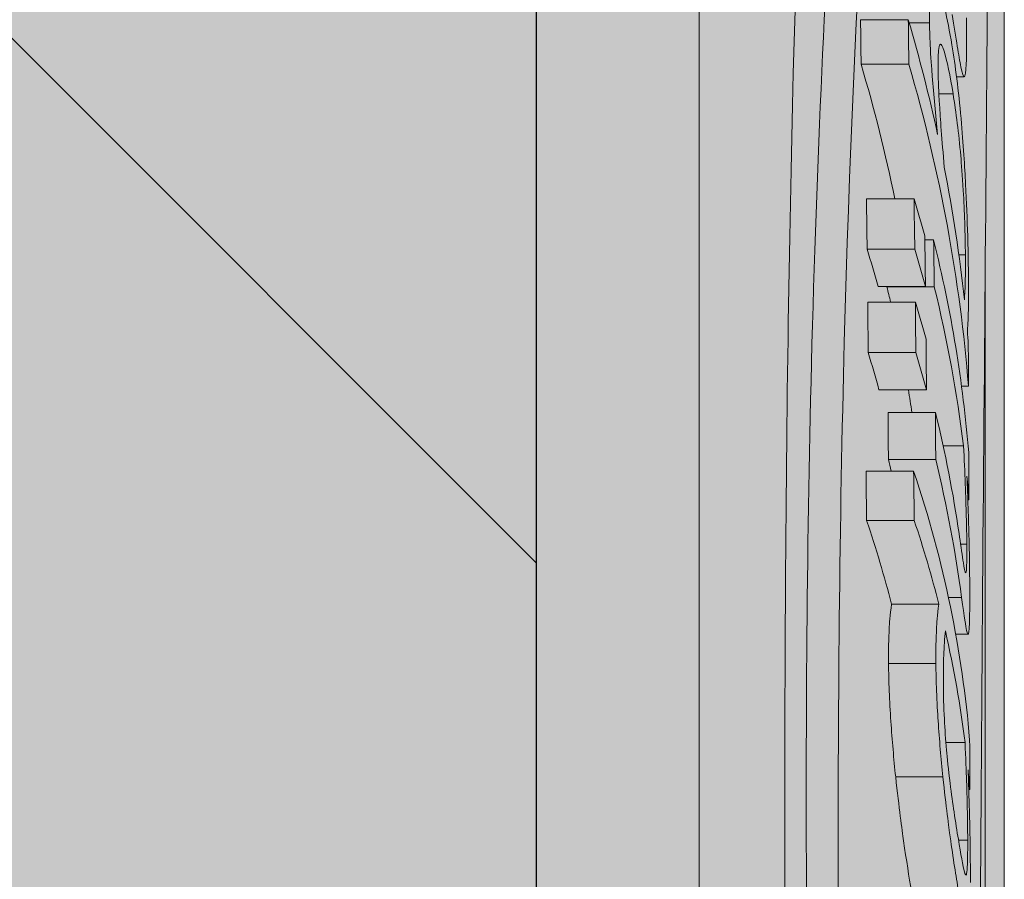
# Model space of a CAD drawing. Units: millimetres. Extents: x -301 to 4112, y -11579 to 1455.
# Drawn here: x 579 to 585, y 898 to 903 of the extents above; entities that cross this region are included whole.
import ezdxf

# ---------------------------------------------------------------- set-up
doc = ezdxf.new("R2010")
doc.units = ezdxf.units.MM
doc.header["$LTSCALE"] = 0.1
doc.layers.get('0').update_dxf_attribs({"linetype": 'CONTINUOUS'})
doc.layers.add('E-Jot Dübel', color=8, linetype='CONTINUOUS', lineweight=18)
doc.layers.add('SCHRAFFUR', color=7, linetype='CONTINUOUS')
doc.layers.add('Sturzkasten Putzträger', color=7, linetype='CONTINUOUS')

# ---------------------------------------------------------------- blocks, each defined once
blk = doc.blocks.new('*U73')
at = {"layer": 'E-Jot Dübel', "true_color": 0xffffff}
h = blk.add_hatch(color=7, dxfattribs=at)
h.dxf.hatch_style = 1
edge = h.paths.add_edge_path()
edge.add_arc((-0.2880000000000333, 276.6747425249485), 0.2880000000000373, 306.5072097123164, 360.0000000000113)
edge.add_line((-2.853353182965254e-15, 276.6747425249486), (-7.099748146989106e-30, 299.9741394200522))
edge.add_line((-6.961311096048082e-30, 299.9741394200522), (2.853353182965241e-15, 323.2735363151559))
edge.add_arc((-0.2880000000003572, 323.2735363151556), 0.28800000000036, 4.523455546964681e-11, 47.62567758042963)
edge.add_line((-0.09389624400796205, 323.4862984638331), (-0.09389646175747805, 324.9694266175012))
edge.add_arc((-9.598085128826375, 324.9464496929171), 9.504216441048898, 0.1385155836255993, 16.3346411799034)
edge.add_arc((-8.012458226819671, 325.4111602818211), 7.851894255817784, 16.33464117990343, 21.18062321006543)
edge.add_arc((-1.34722464942774, 327.9721521907017), 0.711900822402237, 22.80850678362995, 38.41105631116442)
edge.add_arc((-0.8801900362630866, 328.3425188917404), 0.1158363857967551, 38.39056631825417, 84.02640019718872)
edge.add_line((-0.8681349197341853, 328.4577262805657), (-1.093983440873441, 328.4577262805657))
edge.add_arc((-22.07865961236167, 323.3388039352203), 21.59999999999773, 13.708787208942, 16.94453433467091)
edge.add_arc((-1.875534976081384, 329.4941394200523), 0.4799999999999245, 16.94453433467309, 90.00000000000615)
edge.add_line((-1.875534976081436, 329.9741394200522), (-2.876584244403713, 329.9741394200522))
edge.add_line((-2.876584244403713, 329.9741394200522), (-2.876584244403714, 312.813599709486))
edge.add_arc((-6.874621936859972, 313.2651328618505), 4.023454681984779, 271.29406197655663, 353.5563933542612, ccw=False)
edge.add_line((-6.783757354575072, 309.2427043409602), (-43.14791922107338, 308.6081664184403))
edge.add_arc((-43.11301440819904, 306.6084710281278), 1.999999999999738, 90.99999999999378, 119.9999999999988)
edge.add_line((-44.11301440819886, 308.3405218356964), (-50.56218992939409, 304.6170886124833))
edge.add_arc((-51.56218992939416, 306.3491394200521), 1.999999999999999, 270.0000000000018, 300.0000000000021, ccw=False)
edge.add_line((-51.56218992939409, 304.3491394200521), (-52.36507561236397, 304.3491394200522))
edge.add_line((-52.36507561236397, 304.3491394200522), (-195.3201562035033, 303.9341394200521))
edge.add_line((-195.3201562035033, 303.9341394200521), (-218.648156203503, 303.9341394200521))
edge.add_line((-218.648156203503, 303.9341394200521), (-219.8523128364418, 303.6517070316041))
edge.add_arc((-219.8961562035031, 303.8386341809557), 0.1919999999999842, 181.0000000000043, 283.2000000000175, ccw=False)
edge.add_line((-220.0881269609731, 303.8352833189197), (-220.0898525006369, 303.9341394200522))
edge.add_line((-220.0898525006369, 303.9341394200522), (-222.872156203503, 303.9341394200521))
edge.add_line((-222.872156203503, 303.9341394200521), (-224.0763128364417, 303.6517070316041))
edge.add_arc((-224.120156203503, 303.8386341809557), 0.1919999999999842, 181.0000000000043, 283.2000000000175, ccw=False)
edge.add_line((-224.312126960973, 303.8352833189197), (-224.3138525006368, 303.9341394200522))
edge.add_line((-224.3138525006368, 303.9341394200522), (-227.0961562035029, 303.9341394200521))
edge.add_line((-227.0961562035029, 303.9341394200521), (-228.3003128364417, 303.6517070316041))
edge.add_arc((-228.344156203503, 303.8386341809558), 0.1920000000000525, 181.0000000000209, 283.2000000000301, ccw=False)
edge.add_line((-228.5361269609731, 303.8352833189197), (-228.5377687163252, 303.9293394200521))
edge.add_line((-228.5377687163252, 303.9293394200521), (-230.312156203503, 303.9293394200521))
edge.add_line((-230.312156203503, 303.9293394200521), (-230.312156203503, 303.9341394200521))
edge.add_line((-230.312156203503, 303.9341394200521), (-231.3201562035031, 303.9341394200521))
edge.add_line((-231.3201562035031, 303.9341394200521), (-232.5243128364418, 303.6517070316041))
edge.add_arc((-232.5681562035031, 303.8386341809557), 0.1919999999999713, 181.0000000000045, 283.200000000001, ccw=False)
edge.add_line((-232.760126960973, 303.8352833189197), (-232.7618525006369, 303.9341394200522))
edge.add_line((-232.7618525006369, 303.9341394200522), (-235.544156203503, 303.9341394200521))
edge.add_line((-235.544156203503, 303.9341394200521), (-236.7483128364418, 303.6517070316041))
edge.add_arc((-236.792156203503, 303.8386341809558), 0.1920000000000331, 181.0000000000211, 283.2000000000054, ccw=False)
edge.add_line((-236.9841269609731, 303.8352833189197), (-236.9858525006368, 303.9341394200522))
edge.add_line((-236.9858525006368, 303.9341394200522), (-239.7681562035029, 303.9341394200521))
edge.add_line((-239.7681562035029, 303.9341394200521), (-240.9723128364419, 303.6517070316041))
edge.add_arc((-241.0161562035032, 303.8386341809556), 0.1919999999999159, 180.9999999999876, 283.2000000000049, ccw=False)
edge.add_line((-241.2081269609731, 303.8352833189197), (-241.2098525006368, 303.9341394200522))
edge.add_line((-241.2098525006368, 303.9341394200522), (-243.9921562035029, 303.9341394200521))
edge.add_line((-243.9921562035029, 303.9341394200521), (-245.1963128364418, 303.6517070316041))
edge.add_arc((-245.2401562035031, 303.8386341809557), 0.1919999999999713, 181.0000000000045, 283.200000000001, ccw=False)
edge.add_line((-245.4321269609731, 303.8352833189197), (-245.4338525006369, 303.9341394200522))
edge.add_line((-245.4338525006369, 303.9341394200522), (-248.216156203503, 303.9341394200521))
edge.add_line((-248.216156203503, 303.9341394200521), (-249.4203128364418, 303.6517070316041))
edge.add_arc((-249.4641562035031, 303.8386341809557), 0.1919999999999842, 181.0000000000043, 283.2000000000175, ccw=False)
edge.add_line((-249.6561269609731, 303.8352833189197), (-249.6578525006369, 303.9341394200522))
edge.add_line((-249.6578525006369, 303.9341394200522), (-252.440156203503, 303.9341394200521))
edge.add_line((-252.440156203503, 303.9341394200521), (-253.6443128364417, 303.6517070316041))
edge.add_arc((-253.6881562336705, 303.8386343095759), 0.1920001321106483, 187.329625430073, 283.1999999999954, ccw=False)
edge.add_line((-253.878587457785, 303.8141394200521), (-254.3280003233126, 303.8141394200521))
edge.add_line((-254.3280003233126, 303.8141394200521), (-255.0801562035031, 303.3798831616301))
edge.add_line((-255.0801562035031, 303.3798831616301), (-255.3201562035031, 302.9641909678135))
edge.add_line((-255.3201562035031, 302.9641909678135), (-255.3201562035031, 302.8541394200518))
edge.add_line((-255.3201562035031, 302.8541394200518), (-256.0881562035033, 302.8541394200518))
edge.add_line((-256.0881562035033, 302.8541394200518), (-257.6060494803841, 302.3131714262315))
edge.add_line((-257.6060494803841, 302.3131714262315), (-258.4396663565749, 300.9341394200523))
edge.add_line((-258.4396663565749, 300.9341394200523), (-259.0161570219279, 300.9341394200523))
edge.add_arc((-259.0161570219279, 300.7901394200523), 0.1440000000000055, 90, 180)
edge.add_line((-259.1601570219279, 300.7901394200523), (-259.1601570219279, 299.158139420052))
edge.add_arc((-259.0161570219279, 299.158139420052), 0.1440000000000055, 180, 270)
edge.add_line((-259.0161570219279, 299.014139420052), (-258.4396663565749, 299.014139420052))
edge.add_line((-258.4396663565749, 299.014139420052), (-257.6060494803841, 297.6351074138728))
edge.add_line((-257.6060494803841, 297.6351074138728), (-256.0881562035033, 297.0941394200525))
edge.add_line((-256.0881562035033, 297.0941394200525), (-255.3201562035031, 297.0941394200525))
edge.add_line((-255.3201562035031, 297.0941394200525), (-255.3201562035031, 296.9840878722908))
edge.add_line((-255.3201562035031, 296.9840878722908), (-255.0801562035031, 296.5683956784742))
edge.add_line((-255.0801562035031, 296.5683956784742), (-254.3280003233126, 296.1341394200522))
edge.add_line((-254.3280003233126, 296.1341394200522), (-253.878587457785, 296.1341394200522))
edge.add_arc((-253.6881562336705, 296.1096445305284), 0.1920001321106719, 76.80000000000462, 172.670374569927, ccw=False)
edge.add_line((-253.6443128364417, 296.2965718085002), (-252.440156203503, 296.0141394200522))
edge.add_line((-252.440156203503, 296.0141394200522), (-249.6578525006369, 296.0141394200521))
edge.add_line((-249.6578525006369, 296.0141394200521), (-249.6561269609731, 296.1129955211846))
edge.add_arc((-249.4641562035031, 296.1096446591486), 0.19199999999999, 76.7999999999825, 178.9999999999957, ccw=False)
edge.add_line((-249.4203128364418, 296.2965718085002), (-248.216156203503, 296.0141394200522))
edge.add_line((-248.216156203503, 296.0141394200522), (-245.4338525006369, 296.0141394200521))
edge.add_line((-245.4338525006369, 296.0141394200521), (-245.4321269609731, 296.1129955211846))
edge.add_arc((-245.2401562035031, 296.1096446591486), 0.1919999999999332, 76.79999999999899, 178.9999999999955, ccw=False)
edge.add_line((-245.1963128364418, 296.2965718085002), (-243.9921562035029, 296.0141394200522))
edge.add_line((-243.9921562035029, 296.0141394200522), (-241.2098525006368, 296.0141394200521))
edge.add_line((-241.2098525006368, 296.0141394200521), (-241.2081269609731, 296.1129955211846))
edge.add_arc((-241.0161562035032, 296.1096446591487), 0.1919999999999322, 76.79999999999512, 179.0000000000124, ccw=False)
edge.add_line((-240.9723128364419, 296.2965718085002), (-239.7681562035029, 296.0141394200522))
edge.add_line((-239.7681562035029, 296.0141394200522), (-236.9858525006368, 296.0141394200521))
edge.add_line((-236.9858525006368, 296.0141394200521), (-236.9841269609731, 296.1129955211846))
edge.add_arc((-236.792156203503, 296.1096446591486), 0.1920000000000194, 76.79999999999461, 178.9999999999789, ccw=False)
edge.add_line((-236.7483128364418, 296.2965718085002), (-235.544156203503, 296.0141394200522))
edge.add_line((-235.544156203503, 296.0141394200522), (-232.7618525006369, 296.0141394200521))
edge.add_line((-232.7618525006369, 296.0141394200521), (-232.760126960973, 296.1129955211846))
edge.add_arc((-232.5681562035031, 296.1096446591486), 0.1919999999999332, 76.79999999999899, 178.9999999999955, ccw=False)
edge.add_line((-232.5243128364418, 296.2965718085002), (-231.3201562035031, 296.0141394200522))
edge.add_line((-231.3201562035031, 296.0141394200522), (-230.312156203503, 296.0141394200522))
edge.add_line((-230.312156203503, 296.0141394200522), (-230.312156203503, 296.0189394200522))
edge.add_line((-230.312156203503, 296.0189394200522), (-228.5377687163252, 296.0189394200522))
edge.add_line((-228.5377687163252, 296.0189394200522), (-228.5361269609731, 296.1129955211846))
edge.add_arc((-228.344156203503, 296.1096446591486), 0.1920000000000479, 76.79999999996988, 178.9999999999791, ccw=False)
edge.add_line((-228.3003128364417, 296.2965718085002), (-227.0961562035029, 296.0141394200522))
edge.add_line((-227.0961562035029, 296.0141394200522), (-224.3138525006368, 296.0141394200521))
edge.add_line((-224.3138525006368, 296.0141394200521), (-224.312126960973, 296.1129955211846))
edge.add_arc((-224.120156203503, 296.1096446591486), 0.19199999999999, 76.7999999999825, 178.9999999999957, ccw=False)
edge.add_line((-224.0763128364417, 296.2965718085002), (-222.872156203503, 296.0141394200522))
edge.add_line((-222.872156203503, 296.0141394200522), (-220.0898525006369, 296.0141394200521))
edge.add_line((-220.0898525006369, 296.0141394200521), (-220.0881269609731, 296.1129955211846))
edge.add_arc((-219.8961562035031, 296.1096446591486), 0.19199999999999, 76.7999999999825, 178.9999999999957, ccw=False)
edge.add_line((-219.8523128364418, 296.2965718085002), (-218.648156203503, 296.0141394200522))
edge.add_line((-218.648156203503, 296.0141394200522), (-195.3201562035033, 296.0141394200522))
edge.add_line((-195.3201562035033, 296.0141394200522), (-52.36507561236397, 295.5991394200522))
edge.add_line((-52.36507561236397, 295.5991394200522), (-51.56218992939409, 295.5991394200523))
edge.add_arc((-51.56218992939416, 293.5991394200523), 2, 59.9999999999979, 89.99999999999818, ccw=False)
edge.add_line((-50.56218992939409, 295.3311902276212), (-44.11301440819886, 291.607757004408))
edge.add_arc((-43.11301440819904, 293.3398078119766), 1.999999999999734, 240.0000000000013, 269.0000000000062)
edge.add_line((-43.14791922107338, 291.3401124216641), (-6.783757354575073, 290.7055744991442))
edge.add_arc((-6.874621936859976, 286.6831459782539), 4.023454681984803, 6.4436066457387255, 88.70593802344342, ccw=False)
edge.add_line((-2.876584244403718, 287.1346791306185), (-2.87658424440372, 269.9741394200522))
edge.add_line((-2.87658424440372, 269.9741394200522), (-1.875534976081443, 269.9741394200522))
edge.add_arc((-1.875534976081392, 270.4541394200521), 0.4799999999999045, 269.9999999999938, 343.0554656653269)
edge.add_arc((-22.07865961223968, 276.6094749048502), 21.59999999987114, 343.0554656653209, 346.2912127910691)
edge.add_line((-1.093983440873448, 271.4905525595389), (-0.8681349197341922, 271.4905525595389))
edge.add_arc((-0.8869562837490496, 271.6228531131774), 0.1336326316303487, 278.0966919987948, 330.7099505025504)
edge.add_arc((-2.748196504925262, 272.6669074208421), 2.267704926159583, 330.7099505025718, 345.0131757695916)
edge.add_arc((-9.460511739480024, 274.9912038524457), 9.3666236394531, 341.8953101784733, 359.9244447748782)
edge.add_line((-0.09389624400796799, 274.9788522070257), (-0.1166619070260169, 276.4432533072816))
at = {"layer": 'SCHRAFFUR', "linetype": 'Continuous', "lineweight": 0}
h = blk.add_hatch(color=252, dxfattribs=at)
h.dxf.hatch_style = 1
h.paths.add_polyline_path([(0, 400), (-10, 400), (-10, 0), (0, 0), (1.898202538678398e-14, 269.9741394200522), (-2.87658424440372, 269.9741394200522), (-2.876584244403713, 329.9741394200522), (-1.77635683940025e-15, 329.9741394200522)])
h = blk.add_hatch(dxfattribs=at)
h.set_pattern_fill('ANSI37', color=1, scale=2)
h.set_pattern_definition([(45, (-5, -40.02586057994796), (-4.490128060534576, 4.490128060534577), []), (135, (-5, -40.02586057994796), (-4.490128060534577, -4.490128060534576), [])])
h.paths.add_polyline_path([(0, 400), (-10, 400), (-10, 0), (0, 0), (1.898202538678398e-14, 269.9741394200522), (-2.87658424440372, 269.9741394200522), (-2.876584244403713, 329.9741394200522), (-1.77635683940025e-15, 329.9741394200522)])
at = {"layer": 'E-Jot Dübel'}
for p, q in [((-1.875534976081443, 269.9741394200522), (-1.875534976081436, 329.9741394200522)), ((2.664908845634839e-15, 321.7347715263073), (-2.642742807877316e-15, 278.3945067478622)), ((-0.5903393372919913, 319.1455250003154), (-0.8837695620695717, 319.1455250003154)), ((-0.4598260123424301, 319.125545131187), (-0.5844847427371155, 319.125545131187)), ((-0.5871148663471762, 318.8713188421443), (-0.8805004571439644, 318.8713188421443)), ((-0.2463783850515688, 318.7943070617296), (-0.2935479734136356, 318.7943070617296)), ((-0.3148567370836849, 318.6887185944956), (-0.4021194078819667, 318.6887185944956)), ((-0.5551574337015359, 318.0445431762768), (-0.8481013993804232, 318.0445431762768)), ((-0.4346762978490211, 317.7918553894827), (-0.4885084955279786, 317.7918553894827)), ((-0.5505050945884, 317.7342747734589), (-0.8433848804179411, 317.7342747734589)), ((-0.2392646871170406, 317.7000485528689), (-0.2794729326052426, 317.7000485528689)), ((-0.1166619070260139, 300.8534397843899), (-0.1166619070260118, 317.6907718740131)), ((-0.4846145048144286, 317.5054476154872), (-0.776588349059805, 317.5054476154872)), ((-0.4305144405808484, 317.502023827569), (-0.7217486611378924, 317.502023827569)), ((-0.5467479254606339, 317.4091432136197), (-0.839575901134706, 317.4091432136197)), ((-0.5442154282708295, 317.0988748108017), (-0.837008492033872, 317.0988748108017)), ((-0.4788662236247753, 316.8700476528301), (-0.7707613012629487, 316.8700476528301)), ((-0.2204343620168153, 316.8922335148864), (-0.2630127376422686, 316.8922335148864)), ((-0.4231589619160993, 316.7309975570932), (-0.7142929140144341, 316.7309975570932)), ((-0.2507351084324207, 316.5245646095668), (-0.3758066445892589, 316.5245646095668)), ((-0.4217579345506672, 316.4411659951794), (-0.7128727959963024, 316.4411659951794)), ((-0.5574115593296918, 316.3697421550949), (-0.8503866312609014, 316.3697421550949)), ((-0.2171220410840513, 316.1940364924967), (-0.2243641979460997, 316.1940364924967)), ((-0.5537807489491777, 316.0656220890374), (-0.8467057200656407, 316.0656220890374)), ((-0.2307636783501701, 315.9204684069992), (-0.2682632719387337, 315.9204684069992)), ((-0.2623328456737662, 315.5922454893712), (-0.3430829535615184, 315.5922454893712)), ((-0.402509797031028, 315.552363570948), (-0.693362634843309, 315.552363570948)), ((-0.2231640184537563, 315.3669285739983), (-0.2984576803545432, 315.3669285739983)), ((-0.4205732646151982, 315.1867691264757), (-0.7116719855004002, 315.1867691264757)), ((-0.2414485728190794, 314.7003544309197), (-0.3589509419008419, 314.7003544309197)), ((-0.3773313304235426, 314.4890331387913), (-0.6678421314608141, 314.4890331387913)), ((-0.2119788886703855, 314.4116465144944), (-0.2185031208110768, 314.4116465144944)), ((-0.225084468583189, 314.1003133378078), (-0.281646194364269, 314.1003133378078))]:
    blk.add_line(p, q, dxfattribs=at)
blk.add_lwpolyline([(-6.961311096048082e-30, 299.9741394200522), (2.853353182965241e-15, 323.2735363151559, 0.2108500704133693), (-0.09389624400796205, 323.4862984638331), (-0.09389646175747805, 324.9694266175012, 0.07078680742365387), (-0.4775023477426396, 327.6194816590004, 0.02114773724556459), (-0.6909904800988863, 328.2481222904267, 0.06818433681884865), (-0.7893979730935109, 328.4144554578238, 0.201798086184599), (-0.8681349197341853, 328.4577262805657), (-1.093983440873441, 328.4577262805657, 0.01411954846307826), (-1.41637305252959, 329.634033408344, 0.3300188987438722), (-1.875534976081436, 329.9741394200522), (-2.876584244403713, 329.9741394200522), (-2.876584244403714, 312.813599709486, -0.3751898836645372), (-6.783757354575072, 309.2427043409602), (-43.14791922107338, 308.6081664184403, 0.1272160680010704)], format="xyb", dxfattribs=at)
for points, knots in [([(-1.045637829062912, 300.611546595255), (-1.102994714755027, 302.1283581278336), (-1.155972655517985, 303.6633378870512), (-1.247170433137739, 306.7724520464641), (-1.284516808098828, 308.3369014530404), (-1.356164203822685, 312.6020861296955), (-1.362157030309843, 315.1612638629114), (-1.290712771114838, 319.6491397597453), (-1.213074992951417, 321.5237434728865), (-1.11216832993193, 322.9066759521214)], [-2.775321406270691, -2.775321406270691, -2.775321406270691, -2.775321406270691, -2.296413048311351, -2.296413048311351, -1.80087515617758, -1.80087515617758, -0.9062839463403645, -0.9062839463403645, 0, 0, 0, 0]), ([(-0.6909904800988896, 300.611546595255), (-0.8653241425600977, 303.4751625020668), (-1.02845375424033, 306.3916910991865), (-1.219691265581672, 311.9909432213462), (-1.244049438915225, 314.6155725825065), (-1.158267633549938, 318.1750185481017), (-1.10541695983454, 319.3241914914422), (-0.9693558112427327, 321.3267250338141), (-0.8879563150588838, 322.1846811274766), (-0.8000703744919492, 322.9066759521214)], [0.0006491885304982485, 0.0006491885304982485, 0.0006491885304982485, 0.0006491885304982485, 0.9058188131299342, 0.9058188131299342, 1.80999603545672, 1.80999603545672, 2.303570666869219, 2.303570666869219, 2.777111352517047, 2.777111352517047, 2.777111352517047, 2.777111352517047]), ([(-0.6526533766367465, 322.5692071694738), (-0.7994997250510752, 321.2137190585845), (-0.9251731301803806, 319.3769538069043), (-1.041744907403311, 314.973671405107), (-1.031860781281124, 312.4613967089836), (-0.9161318344907831, 308.2543729662773), (-0.8556584891397271, 306.6993424347571), (-0.7153118215618401, 303.6386036820641), (-0.6370919938764243, 302.1427086346528), (-0.5576268386095079, 300.6645141816017)], [3.770494679612584e-05, 3.770494679612584e-05, 3.770494679612584e-05, 3.770494679612584e-05, 0.8889845080740184, 0.8889845080740184, 1.767885149352909, 1.767885149352909, 2.260501672592357, 2.260501672592357, 2.727487576409104, 2.727487576409104, 2.727487576409104, 2.727487576409104]), ([(-0.1156477926541583, 300.6941420035195), (-0.1366810213199864, 304.0110532628918), (-0.1586720162066504, 307.2427352780633), (-0.1558384635421802, 311.9948955457548), (-0.1479640941180361, 313.6451983227837), (-0.1250724442839989, 316.8206609745286), (-0.1099235014403326, 318.3291878274171), (-0.100967854169878, 319.7022308337988)], [5.786892714177753e-05, 5.786892714177753e-05, 5.786892714177753e-05, 5.786892714177753e-05, 1.044330725359026, 1.044330725359026, 1.641188894853084, 1.641188894853084, 2.26561372324629, 2.26561372324629, 2.26561372324629, 2.26561372324629]), ([(-0.3221631677882874, 318.9901377901139), (-0.3358998516099495, 319.0727265719739), (-0.3509267730670421, 319.1500514637795), (-0.3792257342093966, 319.2669890729595), (-0.3926977464690229, 319.3115628486947), (-0.4191145815242384, 319.3689552377956), (-0.4298452235569788, 319.3752387072608), (-0.4455237814375981, 319.3612600269007), (-0.4516124827686075, 319.3397386663006), (-0.4598761410815063, 319.2589292849937), (-0.4610188963912355, 319.1978386823047), (-0.4598260123424301, 319.1255451311869)], [-0.1354237033084173, -0.1354237033084173, -0.1354237033084173, -0.1354237033084173, -0.1067267609116122, -0.1067267609116122, -0.08220568513752446, -0.08220568513752446, -0.05620970348290072, -0.05620970348290072, -0.02999907420135206, -0.02999907420135206, 0, 0, 0, 0]), ([(-0.319687117638407, 319.1769320529173), (-0.3087244500792371, 319.105835779071), (-0.2984150146554588, 319.0393015003972), (-0.2808186784430949, 318.9316772335553), (-0.2732852942352769, 318.8883708818422), (-0.2579033296128704, 318.813841929675), (-0.2510343686184319, 318.7923844984235), (-0.2401382631461479, 318.7965572696372), (-0.2365972447374793, 318.8233883887981), (-0.2314251671219812, 318.9381031743115), (-0.2310911427970245, 319.0409193722039), (-0.2321542913978168, 319.1576657084626)], [-0.1858855297530995, -0.1858855297530995, -0.1858855297530995, -0.1858855297530995, -0.1542988357057485, -0.1542988357057485, -0.1262203898730467, -0.1262203898730467, -0.08937939982261155, -0.08937939982261155, -0.05152393108272867, -0.05152393108272867, 0, 0, 0, 0]), ([(-0.4598260123424301, 319.1255451311869), (-0.4590217660423809, 319.0768045842296), (-0.4572739608666984, 319.0241667691299), (-0.4502524151008606, 318.8876582323223), (-0.4451064813978268, 318.8236032691807), (-0.4335323213552988, 318.6805017131517), (-0.42236874075081, 318.5606276143938), (-0.4101098267807379, 318.4392571566081)], [-0.05203738635653085, -0.05203738635653085, -0.05203738635653085, -0.05203738635653085, -0.04624350161213688, -0.04624350161213688, -0.0381248931111358, -0.0381248931111358, 0, 0, 0, 0]), ([(-0.4071706523458237, 318.8332750533219), (-0.407598465645035, 318.8630808010806), (-0.4075529213972663, 318.8907473795398), (-0.4061651066906483, 318.9359880462158), (-0.4049469307939239, 318.9540385628883), (-0.4004319122703895, 318.9863154066879), (-0.3966589839739049, 318.9951529237994), (-0.388792461657315, 318.9943104980244), (-0.3819988435722029, 318.989713355445), (-0.3525468303741922, 318.8973530019025), (-0.3324728669139153, 318.7975642931533), (-0.3148567370836849, 318.6887185944955)], [-0.2255325465884419, -0.2255325465884419, -0.2255325465884419, -0.2255325465884419, -0.1821665384461088, -0.1821665384461088, -0.1427359632743509, -0.1427359632743509, -0.08780926489889276, -0.08780926489889276, -0.05199658367171568, -0.05199658367171568, 0, 0, 0, 0]), ([(-0.2202473020365666, 317.5378294234959), (-0.2204783324776805, 317.5790193146017), (-0.2209673446128569, 317.623160382833), (-0.2225609636101332, 317.7161326210962), (-0.2236292349924703, 317.7639490903597), (-0.2279574003654239, 317.9177814064932), (-0.2321698137312729, 318.0250978901777), (-0.2432252809730903, 318.2383278507193), (-0.2514280429462565, 318.3780015846775), (-0.2815746555619376, 318.7117329013881), (-0.3008164667795631, 318.8617954583028), (-0.3221631677882874, 318.9901377901139)], [-0.2338830343422749, -0.2338830343422749, -0.2338830343422749, -0.2338830343422749, -0.2045431210124559, -0.2045431210124559, -0.176269983323776, -0.176269983323776, -0.1177250536750095, -0.1177250536750095, -0.06132959235357296, -0.06132959235357296, 0, 0, 0, 0]), ([(-0.3687426121273325, 318.2381243576393), (-0.3839260168925853, 318.4080616955221), (-0.3936054656988949, 318.5445831905422), (-0.4030796858668259, 318.6989689135739), (-0.4062726629267649, 318.7707121405613), (-0.4071706523458237, 318.8332750533219)], [-0.05160544638326354, -0.05160544638326354, -0.05160544638326354, -0.05160544638326354, -0.02596074165513844, -0.02596074165513844, 0, 0, 0, 0]), ([(-0.3148567370836849, 318.6887185944955), (-0.2965685746615895, 318.5757205730703), (-0.2801162768708969, 318.4468127796532), (-0.2632620208411232, 318.2584673396478), (-0.2574754940093249, 318.186131806857), (-0.2484040270497849, 318.0287874946621), (-0.2454984247226526, 317.9640818562126), (-0.2408840053600421, 317.8264007036698), (-0.2396726089638129, 317.7595920132186), (-0.2392646871170406, 317.7000485528688)], [-0.1513889661417339, -0.1513889661417339, -0.1513889661417339, -0.1513889661417339, -0.0740381073701092, -0.0740381073701092, -0.04550924181025286, -0.04550924181025286, -0.02470669261339601, -0.02470669261339601, 0, 0, 0, 0]), ([(-0.2392646871170406, 317.7000485528688), (-0.2387052104060082, 317.6183829602509), (-0.23938616640987, 317.570969828486), (-0.2410837753255897, 317.4960335422294), (-0.2432166767146079, 317.4554495879983), (-0.2455462271234388, 317.4228456076207)], [-0.04164976231874516, -0.04164976231874516, -0.04164976231874516, -0.04164976231874516, -0.02642566419457922, -0.02642566419457922, 0, 0, 0, 0]), ([(-0.2269670325483709, 317.2324603627952), (-0.2230163650723377, 317.2753939261606), (-0.2217591174304495, 317.3248424873456), (-0.219945112033313, 317.3900126557869), (-0.219825935657807, 317.4627049715913), (-0.2202473020365666, 317.5378294234959)], [-0.04091770530265414, -0.04091770530265414, -0.04091770530265414, -0.04091770530265414, -0.03117166158584495, -0.03117166158584495, 0, 0, 0, 0]), ([(-0.2507351084324207, 316.5245646095667), (-0.2421951791089876, 316.3630197581242), (-0.2365103726007172, 316.2060955150823), (-0.2319971248074333, 316.0309466799291), (-0.2309683353313383, 315.9720391268619), (-0.2307636783501701, 315.9204684069991)], [-0.05745927596796621, -0.05745927596796621, -0.05745927596796621, -0.05745927596796621, -0.02024471414334649, -0.02024471414334649, 0, 0, 0, 0]), ([(-0.2123671001344273, 315.6352427557852), (-0.2124975469504287, 315.6828571932389), (-0.2128942100604244, 315.7337561586784), (-0.2146842288069573, 315.8633516536089), (-0.2161315276956637, 315.923586833166), (-0.2199346093876764, 316.0750166023302), (-0.2246443811478664, 316.2111657009156), (-0.2300980193760986, 316.3381128512194)], [-0.05403845964365105, -0.05403845964365105, -0.05403845964365105, -0.05403845964365105, -0.04806274777951609, -0.04806274777951609, -0.03980152155327663, -0.03980152155327663, 0, 0, 0, 0]), ([(-0.2400766588590367, 315.7485371051256), (-0.2454154808224283, 315.7635300659822), (-0.2514696477252281, 315.8047070517714), (-0.2609206227981511, 315.8688012896406), (-0.2696283391238675, 315.9304465940438), (-0.2777149669853978, 315.9851905237042)], [-0.03918000215749511, -0.03918000215749511, -0.03918000215749511, -0.03918000215749511, -0.02837915609480747, -0.02837915609480747, 0, 0, 0, 0]), ([(-0.2307636783501701, 315.9204684069991), (-0.2305694339685241, 315.8715215177438), (-0.2307086711488163, 315.8253816618121), (-0.2319251562630578, 315.7796783525658), (-0.2326329991857373, 315.7608022227013), (-0.235850425317606, 315.7420079883594), (-0.2377963369279977, 315.7421332996256), (-0.2400766588590367, 315.7485371051256)], [-0.0573403147375291, -0.0573403147375291, -0.0573403147375291, -0.0573403147375291, -0.0261687043352232, -0.0261687043352232, -0.01224670794961622, -0.01224670794961622, 0, 0, 0, 0]), ([(-0.2208605836179894, 315.3697550681161), (-0.2191803357187591, 315.373588852918), (-0.2177713025524762, 315.382265536862), (-0.2150204355892792, 315.4157188878305), (-0.214293694977412, 315.4403765666361), (-0.2126392592987239, 315.5012109781603), (-0.2121685380380976, 315.5627655363601), (-0.2123671001344273, 315.6352427557852)], [-0.04082458000555231, -0.04082458000555231, -0.04082458000555231, -0.04082458000555231, -0.03562215824685248, -0.03562215824685248, -0.02845174084806502, -0.02845174084806502, 0, 0, 0, 0]), ([(-0.2623328456737662, 315.5922454893711), (-0.2456743255241899, 315.4679419696549), (-0.2375079944850976, 315.4156079744265), (-0.2274228001817827, 315.370481047103), (-0.2237669400836902, 315.362067132582), (-0.2208605836179894, 315.3697550681161)], [-0.05634591971814421, -0.05634591971814421, -0.05634591971814421, -0.05634591971814421, -0.02426953284521789, -0.02426953284521789, 0, 0, 0, 0]), ([(-0.7116719855004002, 315.1867691264756), (-0.7120680902374924, 315.2649553395906), (-0.7111920931264403, 315.3416444078287), (-0.7062076156204266, 315.4286611879498), (-0.7025630842646232, 315.4857158747061), (-0.693362634843309, 315.5523635709479)], [0, 0, 0, 0, 0.02925101609324962, 0.02925101609324962, 0.04235897369895958, 0.04235897369895958, 0.04235897369895958, 0.04235897369895958]), ([(-0.402509797031028, 315.5523635709479), (-0.4115861601388796, 315.4857205278156), (-0.4151802703053117, 315.428679371489), (-0.420099296149031, 315.3416943074367), (-0.420964166177212, 315.2649794947442), (-0.4205732646151982, 315.1867691264756)], [-0.04234968887985169, -0.04234968887985169, -0.04234968887985169, -0.04234968887985169, -0.02926004602096101, -0.02926004602096101, 0, 0, 0, 0]), ([(-0.3746916213771083, 315.0539658839348), (-0.375144712610675, 315.1467560399758), (-0.3736395170097903, 315.2025851809423), (-0.370572841504666, 315.2918396983558), (-0.3666138948632333, 315.3437255617325), (-0.3624884096628856, 315.3868376988642)], [-0.04020544050814784, -0.04020544050814784, -0.04020544050814784, -0.04020544050814784, -0.02628315184063947, -0.02628315184063947, 0, 0, 0, 0]), ([(-0.6678421314608141, 314.4890331387912), (-0.6796900784871678, 314.6006302543545), (-0.6897454060512, 314.7143598054761), (-0.7018630604696892, 314.8943960796341), (-0.7052566160945143, 314.9557012714473), (-0.7100816934197364, 315.076320324972), (-0.7114005469862813, 315.1331904955307), (-0.7116719855004002, 315.1867691264756)], [0, 0, 0, 0, 0.03651951665275831, 0.03651951665275831, 0.05673893363877249, 0.05673893363877249, 0.07697881377544824, 0.07697881377544824, 0.07697881377544824, 0.07697881377544824]), ([(-0.4205732646151982, 315.1867691264756), (-0.420308744474708, 315.1338447597833), (-0.419036008523447, 315.0776986162613), (-0.4139387218534675, 314.9473004328828), (-0.4101542249121603, 314.8835186670102), (-0.3991297276162395, 314.7165405369985), (-0.3891350613060904, 314.6017223223917), (-0.3773313304235426, 314.4890331387912)], [-0.06589175439767654, -0.06589175439767654, -0.06589175439767654, -0.06589175439767654, -0.05264071768712972, -0.05264071768712972, -0.03687184909280435, -0.03687184909280435, 0, 0, 0, 0]), ([(-0.2825634482726383, 314.1057958542559), (-0.2908667042366898, 314.1554566873484), (-0.2999563712825176, 314.2114169252682), (-0.3171142370271109, 314.3264758767076), (-0.3253446532753497, 314.3852430548812), (-0.3438393577374637, 314.535548535167), (-0.3507753516752228, 314.6067044104512), (-0.3607047335041197, 314.7178377376516), (-0.3653431496057901, 314.7817954081788), (-0.3725710298350559, 314.9206843755926), (-0.374379825614822, 314.9901121271406), (-0.3746916213771083, 315.0539658839348)], [-0.08446739455707311, -0.08446739455707311, -0.08446739455707311, -0.08446739455707311, -0.07088655664669363, -0.07088655664669363, -0.05940338939196182, -0.05940338939196182, -0.04429699713337465, -0.04429699713337465, -0.02388894416946407, -0.02388894416946407, 0, 0, 0, 0]), ([(-0.2414485728189657, 314.7003544309196), (-0.2325642770648511, 314.5126891090848), (-0.2295116405695108, 314.381781496867), (-0.2263206029150507, 314.2472255821676), (-0.2252243996236967, 314.1702042962594), (-0.2250844685830753, 314.1003133378077)], [-0.04306235233223871, -0.04306235233223871, -0.04306235233223871, -0.04306235233223871, -0.02614739891852504, -0.02614739891852504, 0, 0, 0, 0]), ([(-0.5710969932930522, 313.7880789112982), (-0.5854957980505998, 313.8733739894417), (-0.6022564859725873, 313.9755451106062), (-0.6287779865248222, 314.1651402527547), (-0.6473588860141017, 314.2997970368834), (-0.6678421314609277, 314.4890331387912)], [0, 0, 0, 0, 0.04868976185640524, 0.04868976185640524, 0.07643841763071565, 0.07643841763071565, 0.07643841763071565, 0.07643841763071565]), ([(-0.3773313304235426, 314.4890331387912), (-0.3578664483555922, 314.306765289734), (-0.3406545833598767, 314.1801260566968), (-0.3147901760354426, 313.9888123718872), (-0.2969867496219632, 313.878797567756), (-0.2818755878053009, 313.7880789112982)], [-0.07537867530181469, -0.07537867530181469, -0.07537867530181469, -0.07537867530181469, -0.05177992230168813, -0.05177992230168813, 0, 0, 0, 0]), ([(-0.2120925546720383, 314.1769425881943), (-0.213973134238243, 314.2675840404154), (-0.2157407883581737, 314.3252338064239), (-0.2182588157787659, 314.4062284191988), (-0.2205455567842574, 314.4726776807952), (-0.2227553577059762, 314.5322622662452)], [-0.02532716545259865, -0.02532716545259865, -0.02532716545259865, -0.02532716545259865, -0.01875161768694063, -0.01875161768694063, 0, 0, 0, 0]), ([(-0.2083350606218329, 313.8402261324092), (-0.2084457701292859, 313.9262116069274), (-0.209066066303647, 313.9847441576502), (-0.2100130897357513, 314.0655032579966), (-0.2109003549811615, 314.120503880665), (-0.2120925546720383, 314.1769425881943)], [-0.02683937123166662, -0.02683937123166662, -0.02683937123166662, -0.02683937123166662, -0.01779263247482435, -0.01779263247482435, 0, 0, 0, 0]), ([(-0.2250844685830753, 314.1003133378077), (-0.2250152657703648, 314.0657488058876), (-0.2251523817590151, 314.0329876767687), (-0.2259798227724997, 313.9776466985201), (-0.2266132577125273, 313.9546249520693), (-0.2288641332885374, 313.9105106706311), (-0.2306857193544812, 313.8948275018164), (-0.2367571480280032, 313.878987750402), (-0.241321562322467, 313.8921745315437), (-0.2546457250665509, 313.9402107600669), (-0.2676936540088928, 314.0168612996362), (-0.2825634482726383, 314.1057958542559)], [-0.1018157285336621, -0.1018157285336621, -0.1018157285336621, -0.1018157285336621, -0.09168504141877769, -0.09168504141877769, -0.08250232848239078, -0.08250232848239078, -0.0698854993480854, -0.0698854993480854, -0.05076319556665263, -0.05076319556665263, 0, 0, 0, 0])]:
    blk.add_open_spline(points, degree=3, knots=knots, dxfattribs=at)
for points in [[(-0.8805004571439644, 318.8713188421442), (-0.8814286584198475, 318.9624793410323), (-0.8825170027099579, 319.0538846798519), (-0.8837695620695717, 319.1455250003153)], [(-0.5903393372919913, 319.1455250003153), (-0.5891039040916416, 319.0538862765442), (-0.5880304119121978, 318.9624809056703), (-0.5871148663471762, 318.8713188421442)], [(-0.4101098267807379, 318.4392571566081), (-0.46110388173008, 318.6747270665345), (-0.5212523991293642, 318.9106442652106), (-0.5903393372919913, 319.1455250003153)], [(-0.6734106819432077, 318.0445106763276), (-0.7298540528787476, 318.319997123618), (-0.7988202606385334, 318.5964385865481), (-0.8805004571439644, 318.8713188421442)], [(-0.5871148663471762, 318.8713188421442), (-0.392858159185264, 318.2085345066271), (-0.2715897589079055, 317.5373872075662), (-0.2204343620168153, 316.8922335148862)], [(-0.2455462271234388, 317.4228456076207), (-0.2745027974320898, 317.6917806553804), (-0.3154172745045094, 317.964375349782), (-0.3687426121273325, 318.2381243576393)], [(-0.8433848804179411, 317.7342747734588), (-0.8447764359326562, 317.8374272496043), (-0.8463467704229948, 317.94085404483), (-0.8481013993804232, 318.0445431762766)], [(-0.5551574337015359, 318.0445431762766), (-0.553426713121437, 317.9408556175293), (-0.5518777385360614, 317.83742879389), (-0.5505050945884, 317.7342747734588)], [(-0.4888700574739438, 317.815716018305), (-0.5098466491305067, 317.8920399143291), (-0.531946524144471, 317.9683359775787), (-0.5551574337015359, 318.0445431762766)], [(-0.4846145048144286, 317.5054476154871), (-0.4858696308218647, 317.608602158436), (-0.4872863800495658, 317.7120288259146), (-0.4888700574739438, 317.815716018305)], [(-0.4346762978490211, 317.7918553894826), (-0.4331552348670563, 317.6950233088064), (-0.4317694590114321, 317.5984097696648), (-0.4305144405808484, 317.5020238275689)], [(-0.2186295465186256, 316.4838680544103), (-0.2542107144894296, 316.9111760059125), (-0.325404621893879, 317.3511436893052), (-0.4346762978490211, 317.7918553894826)], [(-0.776588349059805, 317.5054476154871), (-0.7977184303211949, 317.5817762290799), (-0.819988266098219, 317.6580727328286), (-0.8433848804179411, 317.7342747734588)], [(-0.5505050945884, 317.7342747734588), (-0.5274243920902086, 317.6580648797209), (-0.5054564348516785, 317.5817671272411), (-0.4846145048144286, 317.5054476154871)], [(-0.7217486611378924, 317.5020238275689), (-0.7217637234720066, 317.5031650581432), (-0.7217788043893713, 317.5043063207876), (-0.7217939038976035, 317.5054476154872)], [(-0.6991492814196342, 317.4091428634275), (-0.7064931576653614, 317.4400970513814), (-0.7140260929098737, 317.4710587926921), (-0.7217486611378924, 317.5020238275689)], [(-0.4305144405808484, 317.5020238275689), (-0.3498280100656054, 317.1740896040772), (-0.2901350890791698, 316.8466176785878), (-0.2507351084324207, 316.5245646095667)], [(-0.837008492033872, 317.0988748108016), (-0.8376897534845945, 317.2019924181433), (-0.838544040676991, 317.3054196565703), (-0.839575901134706, 317.4091432136196)], [(-0.5467479254606339, 317.4091432136196), (-0.5457301190562, 317.3054217617047), (-0.5448874403094784, 317.2019945018096), (-0.5442154282708295, 317.0988748108016)], [(-0.4811800416849771, 317.1803160556479), (-0.5019126913501829, 317.2566331036604), (-0.5237726491017135, 317.332929491249), (-0.5467479254606339, 317.4091432136196)], [(-0.2213475770776064, 317.1488623552259), (-0.2231392195287732, 317.1766890329557), (-0.225012362031746, 317.2045583930741), (-0.2269670325482572, 317.2324603627952)], [(-0.4788662236247753, 316.87004765283), (-0.4794800883936411, 316.9731682601848), (-0.480249939629514, 317.0765953675588), (-0.4811800416849771, 317.1803160556479)], [(-0.2204343620168153, 316.8922335148862), (-0.2206947111347951, 316.9775703370221), (-0.2209983177116307, 317.0631157606445), (-0.2213475770776064, 317.1488623552259)], [(-0.7707613012629487, 316.87004765283), (-0.7917050946042515, 316.9463709470183), (-0.8137917424852482, 317.0226676851878), (-0.837008492033872, 317.0988748108016)], [(-0.5442154282708295, 317.0988748108016), (-0.5213120407364592, 317.0226600541693), (-0.4995245881215148, 316.9463619411403), (-0.4788662236247753, 316.87004765283)], [(-0.5678512652490306, 316.7309967505249), (-0.5748055659000763, 316.7772627871578), (-0.5821820436671011, 316.8236174258867), (-0.5899826796895674, 316.8700459638093)], [(-0.7128727959963024, 316.4411659951793), (-0.7132209219679433, 316.5375010444878), (-0.7136932718707365, 316.6341151989038), (-0.7142929140144341, 316.7309975570931)], [(-0.4231589619160993, 316.7309975570931), (-0.422567393209986, 316.6341171263633), (-0.4221013877526027, 316.5375029671898), (-0.4217579345506672, 316.4411659951793)], [(-0.2777149669853978, 315.9851905237042), (-0.3141667884946153, 316.2319579015092), (-0.3625737126307038, 316.4812959262621), (-0.4231589619160993, 316.7309975570931)], [(-0.2171220410840513, 316.1940364924966), (-0.2175723480244167, 316.2904246752038), (-0.2180734403258364, 316.387038108697), (-0.2186295465186256, 316.4838680544103)], [(-0.6956890589200364, 316.3697419866168), (-0.7013046977800721, 316.3935458279063), (-0.7070325331095526, 316.4173544825616), (-0.7128727959963024, 316.4411659951793)], [(-0.4217579345506672, 316.4411659951793), (-0.3529065550538897, 316.156629054923), (-0.2999008403704673, 315.8725622650023), (-0.2623328456737662, 315.5922454893711)], [(-0.8467057200656407, 316.0656220890373), (-0.847776116654243, 316.1667364514988), (-0.8490016831602796, 316.2681133110178), (-0.8503866312609014, 316.3697421550947)], [(-0.5574115593296918, 316.3697421550947), (-0.5560454873924507, 316.2681149360405), (-0.554836594980882, 316.1667380385908), (-0.5537807489491777, 316.0656220890373)], [(-0.2129642257820006, 314.7157665805516), (-0.2570413664788002, 315.2533898406604), (-0.3704609225129596, 315.8143312554703), (-0.5574115593296918, 316.3697421550947)], [(-0.2300980193760986, 316.3381128512194), (-0.225326807052509, 316.2899397804005), (-0.2210036676119651, 316.2419047354351), (-0.2171220410840513, 316.1940364924966)], [(-0.693362634843309, 315.5523635709479), (-0.7375103996378111, 315.7234300210011), (-0.7886677393736343, 315.8947966922744), (-0.8467057200656407, 316.0656220890373)], [(-0.5537807489491777, 316.0656220890373), (-0.4965189203140861, 315.8947560421952), (-0.4460553272371025, 315.7233901985131), (-0.402509797031028, 315.5523635709479)], [(-0.362488409662772, 315.3868376988642), (-0.3096869557153905, 315.1562431074375), (-0.269506330403372, 314.9266985571322), (-0.2414485728190794, 314.7003544309196)], [(-0.2119788886703855, 314.4116465144942), (-0.2122629500601061, 314.5127673011616), (-0.2125903104342779, 314.6141439459656), (-0.2129642257820006, 314.7157665805516)], [(-0.2227553577059762, 314.5322622662452), (-0.2187842953964019, 314.4919353882749), (-0.21519401636567, 314.4517231777521), (-0.2119788886703855, 314.4116465144942)]]:
    blk.add_open_spline(points, degree=3, dxfattribs=at)
at = {"layer": 'Sturzkasten Putzträger', "color": 7, "linetype": 'Continuous'}
blk.add_lwpolyline([(0, 400), (-10, 400), (-10, 0), (0, 0), (1.898202538678398e-14, 269.9741394200522), (-2.87658424440372, 269.9741394200522), (-2.876584244403713, 329.9741394200522), (-1.77635683940025e-15, 329.9741394200522)], close=True, dxfattribs=at)

msp = doc.modelspace()

# ---------------------------------------------------------------- block references
at = {"color": 7, "linetype": 'Continuous', "lineweight": 0}
msp.add_blockref('*U73', (584.9997305497006, 583.6988447610826), dxfattribs=at)

doc.saveas('drawing.dxf')
